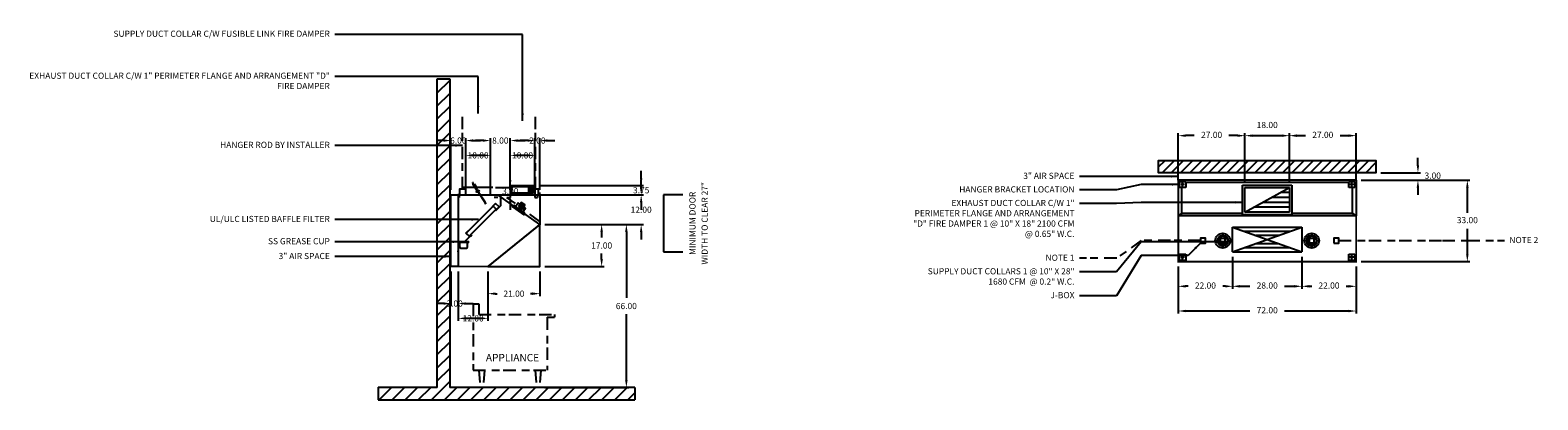
# Model space of a CAD drawing. Units: inches. Extents: x -266 to 344, y 93 to 242.
import ezdxf
from ezdxf.enums import TextEntityAlignment as Align

# ---------------------------------------------------------------- set-up
doc = ezdxf.new("R2010")
doc.units = ezdxf.units.IN
doc.header["$MEASUREMENT"] = 0
doc.linetypes.add('CENTER', pattern=[5.625, 3.75, -1.875])
doc.linetypes.add('DASHED', pattern=[12.1875, 5, -2.5, 3.125, -1.5625])
doc.layers.get('0').update_dxf_attribs({"color": 6})
for name, color, linetype in [('CENTER', 1, 'CENTER'), ('H', 7, 'DASHED'), ('HOOD', 3, 'Continuous'), ('L', 3, 'Continuous'), ('N', 6, 'Continuous')]:
    doc.layers.add(name, color=color, linetype=linetype)
doc.styles.add('S', font='simplex.shx', dxfattribs={"height": 3})
doc.styles.add('XS', font='simplex.shx', dxfattribs={"height": 2.5})
doc.dimstyles.get("Standard").update_dxf_attribs({"dimtxt": 3, "dimasz": 3, "dimexe": 1, "dimexo": 2, "dimgap": 2, "dimtad": 0, "dimtih": 1, "dimtoh": 1, "dimzin": 0, "dimdsep": 46, "dimtxsty": 'XS', "dimcen": 0.09, "dimclrd": 6, "dimclre": 6, "dimclrt": 6, "dimadec": 0, "dimazin": 0, "dimtfac": 1, "dimtdec": 4, "dimtofl": 0, "dimtmove": 0, "dimatfit": 3, "dimfxl": 0, "dimtolj": 1, "dimtzin": 0, "dimarcsym": 0})

# ---------------------------------------------------------------- blocks, each defined once
blk = doc.blocks.new('*D4')
at = {"color": 6, "lineweight": -2}
for p, q in [((295.57, 187.5), (295.57, 190.5)), ((280.57, 184.5), (296.57, 184.5)), ((280.57, 181.5), (296.57, 181.5)), ((295.57, 178.5), (295.57, 175.5))]:
    blk.add_line(p, q, dxfattribs=at)
at = {"color": 6}
for points in [[(295.57, 184.5), (296.07, 187.5), (295.07, 187.5)], [(295.57, 181.5), (295.07, 178.5), (296.07, 178.5)]]:
    blk.add_solid(points, dxfattribs=at)
at = {"layer": 'DEFPOINTS'}
for p in [(278.57, 184.5), (278.57, 181.5), (295.57, 181.5)]:
    blk.add_point(p, dxfattribs=at)
at = {"color": 6, "insert": (301.57, 183), "char_height": 2.5, "attachment_point": 5, "style": 'XS'}
blk.add_mtext('3.00', dxfattribs=at)
blk = doc.blocks.new('*D5')
at = {"color": 6, "lineweight": -2}
for p, q in [((198.57, 146.5), (198.57, 127.5)), ((270.57, 146.5), (270.57, 127.5)), ((227.57, 128.5), (201.57, 128.5)), ((267.57, 128.5), (241.57, 128.5))]:
    blk.add_line(p, q, dxfattribs=at)
at = {"color": 6}
for points in [[(198.57, 128.5), (201.57, 129), (201.57, 128)], [(270.57, 128.5), (267.57, 128), (267.57, 129)]]:
    blk.add_solid(points, dxfattribs=at)
at = {"layer": 'DEFPOINTS'}
for p in [(198.57, 148.5), (270.57, 148.5), (198.57, 128.5)]:
    blk.add_point(p, dxfattribs=at)
at = {"color": 6, "insert": (234.57, 128.5), "char_height": 2.5, "attachment_point": 5, "style": 'XS'}
blk.add_mtext('72.00', dxfattribs=at)
blk = doc.blocks.new('*D6')
at = {"color": 6, "lineweight": -2}
for p, q in [((272.57, 181.5), (316.57, 181.5)), ((315.57, 168.25), (315.57, 178.5)), ((315.57, 151.5), (315.57, 161.75)), ((272.57, 148.5), (316.57, 148.5))]:
    blk.add_line(p, q, dxfattribs=at)
at = {"color": 6}
for points in [[(315.57, 181.5), (316.07, 178.5), (315.07, 178.5)], [(315.57, 148.5), (315.07, 151.5), (316.07, 151.5)]]:
    blk.add_solid(points, dxfattribs=at)
at = {"layer": 'DEFPOINTS'}
for p in [(270.57, 181.5), (315.57, 181.5), (270.57, 148.5)]:
    blk.add_point(p, dxfattribs=at)
at = {"color": 6, "insert": (315.57, 165), "char_height": 2.5, "attachment_point": 5, "style": 'XS'}
blk.add_mtext('33.00', dxfattribs=at)
blk = doc.blocks.new('*D7')
at = {"color": 6, "lineweight": -2}
for p, q in [((243.57, 183.5), (243.57, 200.5)), ((246.57, 199.5), (250.07, 199.5)), ((264.07, 199.5), (267.57, 199.5)), ((270.57, 183.5), (270.57, 200.5))]:
    blk.add_line(p, q, dxfattribs=at)
at = {"color": 6}
for points in [[(243.57, 199.5), (246.57, 200), (246.57, 199)], [(270.57, 199.5), (267.57, 199), (267.57, 200)]]:
    blk.add_solid(points, dxfattribs=at)
at = {"layer": 'DEFPOINTS'}
for p in [(270.57, 199.5), (243.57, 181.5), (270.57, 181.5)]:
    blk.add_point(p, dxfattribs=at)
at = {"color": 6, "insert": (257.07, 199.5), "char_height": 2.5, "attachment_point": 5, "style": 'XS'}
blk.add_mtext('27.00', dxfattribs=at)
blk = doc.blocks.new('*D8')
at = {"color": 6, "lineweight": -2}
for p, q in [((225.57, 180.5), (225.57, 200.5)), ((228.57, 199.5), (240.57, 199.5)), ((243.57, 180.5), (243.57, 200.5))]:
    blk.add_line(p, q, dxfattribs=at)
at = {"color": 6}
for points in [[(225.57, 199.5), (228.57, 200), (228.57, 199)], [(243.57, 199.5), (240.57, 199), (240.57, 200)]]:
    blk.add_solid(points, dxfattribs=at)
at = {"layer": 'DEFPOINTS'}
for p in [(243.57, 199.5), (225.57, 178.5), (243.57, 178.5)]:
    blk.add_point(p, dxfattribs=at)
at = {"color": 6, "insert": (234.57, 203.5), "char_height": 2.5, "attachment_point": 5, "style": 'XS'}
blk.add_mtext('18.00', dxfattribs=at)
blk = doc.blocks.new('*D9')
at = {"color": 6, "lineweight": -2}
for p, q in [((198.57, 183.5), (198.57, 200.5)), ((205.07, 199.5), (201.57, 199.5)), ((222.57, 199.5), (219.07, 199.5)), ((225.57, 183.5), (225.57, 200.5))]:
    blk.add_line(p, q, dxfattribs=at)
at = {"color": 6}
for points in [[(198.57, 199.5), (201.57, 200), (201.57, 199)], [(225.57, 199.5), (222.57, 199), (222.57, 200)]]:
    blk.add_solid(points, dxfattribs=at)
at = {"layer": 'DEFPOINTS'}
for p in [(198.57, 199.5), (198.57, 181.5), (225.57, 181.5)]:
    blk.add_point(p, dxfattribs=at)
at = {"color": 6, "insert": (212.07, 199.5), "char_height": 2.5, "attachment_point": 5, "style": 'XS'}
blk.add_mtext('27.00', dxfattribs=at)
blk = doc.blocks.new('*D10')
at = {"color": 6, "lineweight": -2}
for p, q in [((248.57, 146.5), (248.57, 137.5)), ((270.57, 146.5), (270.57, 137.5)), ((251.57, 138.5), (252.57, 138.5)), ((266.57, 138.5), (267.57, 138.5))]:
    blk.add_line(p, q, dxfattribs=at)
at = {"color": 6}
for points in [[(248.57, 138.5), (251.57, 139), (251.57, 138)], [(270.57, 138.5), (267.57, 138), (267.57, 139)]]:
    blk.add_solid(points, dxfattribs=at)
at = {"layer": 'DEFPOINTS'}
for p in [(248.57, 148.5), (270.57, 148.5), (270.57, 138.5)]:
    blk.add_point(p, dxfattribs=at)
at = {"color": 6, "insert": (259.57, 138.5), "char_height": 2.5, "attachment_point": 5, "style": 'XS'}
blk.add_mtext('22.00', dxfattribs=at)
blk = doc.blocks.new('*D11')
at = {"color": 6, "lineweight": -2}
for p, q in [((220.57, 150.5), (220.57, 137.5)), ((248.57, 150.5), (248.57, 137.5)), ((223.57, 138.5), (227.57, 138.5)), ((241.57, 138.5), (245.57, 138.5))]:
    blk.add_line(p, q, dxfattribs=at)
at = {"color": 6}
for points in [[(220.57, 138.5), (223.57, 139), (223.57, 138)], [(248.57, 138.5), (245.57, 138), (245.57, 139)]]:
    blk.add_solid(points, dxfattribs=at)
at = {"layer": 'DEFPOINTS'}
for p in [(220.57, 152.5), (248.57, 152.5), (248.57, 138.5)]:
    blk.add_point(p, dxfattribs=at)
at = {"color": 6, "insert": (234.57, 138.5), "char_height": 2.5, "attachment_point": 5, "style": 'XS'}
blk.add_mtext('28.00', dxfattribs=at)
blk = doc.blocks.new('*D12')
at = {"color": 6, "lineweight": -2}
for p, q in [((198.57, 146.5), (198.57, 137.5)), ((220.57, 146.5), (220.57, 137.5)), ((202.57, 138.5), (201.57, 138.5)), ((217.57, 138.5), (216.57, 138.5))]:
    blk.add_line(p, q, dxfattribs=at)
at = {"color": 6}
for points in [[(198.57, 138.5), (201.57, 139), (201.57, 138)], [(220.57, 138.5), (217.57, 138), (217.57, 139)]]:
    blk.add_solid(points, dxfattribs=at)
at = {"layer": 'DEFPOINTS'}
for p in [(198.57, 148.5), (220.57, 148.5), (198.57, 138.5)]:
    blk.add_point(p, dxfattribs=at)
at = {"color": 6, "insert": (209.57, 138.5), "char_height": 2.5, "attachment_point": 5, "style": 'XS'}
blk.add_mtext('22.00', dxfattribs=at)
blk = doc.blocks.new('*D37')
at = {"color": 6, "lineweight": -2}
for p, q in [((-18.81, 178.52), (-18.81, 181.52)), ((-57.81, 175.52), (-17.81, 175.52)), ((-57.81, 163.52), (-17.81, 163.52)), ((-18.81, 160.52), (-18.81, 157.52))]:
    blk.add_line(p, q, dxfattribs=at)
at = {"color": 6, "lineweight": -3}
for points in [[(-19.31, 178.52), (-18.31, 178.52), (-18.81, 175.52)], [(-19.31, 160.52), (-18.31, 160.52), (-18.81, 163.52)]]:
    blk.add_solid(points, dxfattribs=at)
at = {"layer": 'DEFPOINTS', "color": 0, "lineweight": -3}
for p in [(-59.81, 175.52), (-59.81, 163.52), (-18.81, 163.52)]:
    blk.add_point(p, dxfattribs=at)
at = {"color": 6, "insert": (-18.81, 169.52), "char_height": 2.5, "attachment_point": 5, "style": 'XS'}
blk.add_mtext('\\A1;12.00', dxfattribs=at)
blk = doc.blocks.new('*D38')
at = {"color": 6, "lineweight": -2}
for p, q in [((-57.81, 163.52), (-23.81, 163.52)), ((-24.81, 160.52), (-24.81, 133.77)), ((-24.81, 100.52), (-24.81, 127.27)), ((-57.81, 97.52), (-23.81, 97.52))]:
    blk.add_line(p, q, dxfattribs=at)
at = {"color": 6, "lineweight": -3}
for points in [[(-25.31, 160.52), (-24.31, 160.52), (-24.81, 163.52)], [(-25.31, 100.52), (-24.31, 100.52), (-24.81, 97.52)]]:
    blk.add_solid(points, dxfattribs=at)
at = {"layer": 'DEFPOINTS', "color": 0, "lineweight": -3}
for p in [(-59.81, 163.52), (-59.81, 97.52), (-24.81, 97.52)]:
    blk.add_point(p, dxfattribs=at)
at = {"color": 6, "insert": (-24.81, 130.52), "char_height": 2.5, "attachment_point": 5, "style": 'XS'}
blk.add_mtext('\\A1;66.00', dxfattribs=at)
blk = doc.blocks.new('*D39')
at = {"color": 6, "lineweight": -2}
for p, q in [((-57.81, 163.52), (-33.81, 163.52)), ((-34.81, 160.52), (-34.81, 158.27)), ((-57.81, 146.52), (-33.81, 146.52)), ((-34.81, 149.52), (-34.81, 151.77))]:
    blk.add_line(p, q, dxfattribs=at)
at = {"color": 6, "lineweight": -3}
for points in [[(-35.31, 160.52), (-34.31, 160.52), (-34.81, 163.52)], [(-35.31, 149.52), (-34.31, 149.52), (-34.81, 146.52)]]:
    blk.add_solid(points, dxfattribs=at)
at = {"layer": 'DEFPOINTS', "color": 0, "lineweight": -3}
for p in [(-59.81, 163.52), (-59.81, 146.52), (-34.81, 146.52)]:
    blk.add_point(p, dxfattribs=at)
at = {"color": 6, "insert": (-34.81, 155.02), "char_height": 2.5, "attachment_point": 5, "style": 'XS'}
blk.add_mtext('\\A1;17.00', dxfattribs=at)
blk = doc.blocks.new('*D40')
at = {"color": 6, "lineweight": -2}
for p, q in [((-18.81, 182.27), (-18.81, 185.27)), ((-59.81, 179.27), (-17.81, 179.27)), ((-59.81, 175.52), (-17.81, 175.52)), ((-18.81, 172.52), (-18.81, 169.52))]:
    blk.add_line(p, q, dxfattribs=at)
at = {"color": 6, "lineweight": -3}
for points in [[(-19.31, 182.27), (-18.31, 182.27), (-18.81, 179.27)], [(-19.31, 172.52), (-18.31, 172.52), (-18.81, 175.52)]]:
    blk.add_solid(points, dxfattribs=at)
at = {"layer": 'DEFPOINTS', "color": 0, "lineweight": -3}
for p in [(-61.81, 179.27), (-18.81, 179.27), (-61.81, 175.52)]:
    blk.add_point(p, dxfattribs=at)
at = {"color": 6, "insert": (-18.81, 177.4), "char_height": 2.5, "attachment_point": 5, "style": 'XS'}
blk.add_mtext('\\A1;3.75', dxfattribs=at)
blk = doc.blocks.new('SECTION_BACKWALL')
at = {"layer": 'L'}
h = blk.add_hatch(dxfattribs=at)
h.set_pattern_fill('', color=256, scale=30, style=0)
h.set_pattern_definition([(45, (0, 0), (-2.65165, 2.65165), [])])
h.paths.add_polyline_path([(156, 171.75), (151, 171.75), (151, 147.75), (151, 46.75), (127, 46.75), (127, 41.75), (231, 41.75), (231, 46.75), (156, 46.75)])
for p, q in [((151, 46.75), (151, 171.75)), ((151, 171.75), (156, 171.75)), ((156, 171.75), (156, 46.75)), ((151, 46.75), (127, 46.75)), ((127, 46.75), (127, 41.75)), ((231, 46.75), (156, 46.75)), ((231, 46.75), (231, 41.75)), ((127, 41.75), (231, 41.75))]:
    blk.add_line(p, q, dxfattribs=at)
blk = doc.blocks.new('*D41')
at = {"color": 6, "lineweight": -2}
for p, q in [((-80.81, 144.52), (-80.81, 134.52)), ((-59.81, 144.52), (-59.81, 134.52)), ((-77.81, 135.52), (-77.07, 135.52)), ((-62.81, 135.52), (-63.55, 135.52))]:
    blk.add_line(p, q, dxfattribs=at)
at = {"color": 6, "lineweight": -3}
for points in [[(-77.81, 136.02), (-77.81, 135.02), (-80.81, 135.52)], [(-62.81, 136.02), (-62.81, 135.02), (-59.81, 135.52)]]:
    blk.add_solid(points, dxfattribs=at)
at = {"layer": 'DEFPOINTS', "color": 0, "lineweight": -3}
for p in [(-80.81, 146.52), (-59.81, 146.52), (-80.81, 135.52)]:
    blk.add_point(p, dxfattribs=at)
at = {"color": 6, "insert": (-70.31, 135.52), "char_height": 2.5, "attachment_point": 5, "style": 'XS'}
blk.add_mtext('\\A1;21.00', dxfattribs=at)
blk = doc.blocks.new('*D42')
at = {"color": 6, "lineweight": -2}
for p, q in [((-92.81, 144.52), (-92.81, 124.52)), ((-80.81, 144.52), (-80.81, 124.52)), ((-83.81, 125.52), (-89.81, 125.52))]:
    blk.add_line(p, q, dxfattribs=at)
at = {"color": 6, "lineweight": -3}
for points in [[(-89.81, 126.02), (-89.81, 125.02), (-92.81, 125.52)], [(-83.81, 126.02), (-83.81, 125.02), (-80.81, 125.52)]]:
    blk.add_solid(points, dxfattribs=at)
at = {"layer": 'DEFPOINTS', "color": 0, "lineweight": -3}
for p in [(-92.81, 146.52), (-80.81, 146.52), (-92.81, 125.52)]:
    blk.add_point(p, dxfattribs=at)
at = {"color": 6, "insert": (-86.81, 125.52), "char_height": 2.5, "attachment_point": 5, "style": 'XS'}
blk.add_mtext('\\A1;12.00', dxfattribs=at)
blk = doc.blocks.new('*D43')
at = {"color": 6, "lineweight": -2}
for p, q in [((-95.81, 144.52), (-95.81, 130.52)), ((-92.81, 144.52), (-92.81, 130.52)), ((-98.81, 131.52), (-101.81, 131.52)), ((-89.81, 131.52), (-86.81, 131.52))]:
    blk.add_line(p, q, dxfattribs=at)
at = {"color": 6, "lineweight": -3}
for points in [[(-98.81, 132.02), (-98.81, 131.02), (-95.81, 131.52)], [(-89.81, 132.02), (-89.81, 131.02), (-92.81, 131.52)]]:
    blk.add_solid(points, dxfattribs=at)
at = {"layer": 'DEFPOINTS', "color": 0, "lineweight": -3}
for p in [(-95.81, 146.52), (-92.81, 146.52), (-95.81, 131.52)]:
    blk.add_point(p, dxfattribs=at)
at = {"color": 6, "insert": (-94.31, 131.52), "char_height": 2.5, "attachment_point": 5, "style": 'XS'}
blk.add_mtext('\\A1;3.00', dxfattribs=at)
blk = doc.blocks.new('S_HANGER_BRACKET1')
at = {"layer": 'H'}
blk.add_line((2.12, 2.39), (2.12, 33.06), dxfattribs=at)
at = {"layer": 'L'}
blk.add_lwpolyline([(0.87, 0.14), (3.37, 0.14), (3.37, 2.39), (0.87, 2.39)], close=True, dxfattribs=at)
blk = doc.blocks.new('A$C3D6C0FB4')
at = {"linetype": 'Continuous'}
blk.add_blockref('S_HANGER_BRACKET1', (-0.87, -0.14), dxfattribs=at)
blk = doc.blocks.new('S_HANGER_BRACKET')
at = {"layer": 'H'}
blk.add_line((2.12, 2.39), (2.12, 33.06), dxfattribs=at)
at = {"layer": 'L'}
blk.add_lwpolyline([(0.87, 0.14), (3.37, 0.14), (3.37, 2.39), (0.87, 2.39)], close=True, dxfattribs=at)
blk = doc.blocks.new('A$C3D6C0FB3')
at = {"linetype": 'Continuous'}
blk.add_blockref('S_HANGER_BRACKET', (-0.87, -0.14), dxfattribs=at)
blk = doc.blocks.new('*D44')
at = {"color": 6, "lineweight": -2}
for p, q in [((-89.81, 177.52), (-89.81, 192.52)), ((-82.81, 191.52), (-86.81, 191.52)), ((-79.81, 177.52), (-79.81, 192.52))]:
    blk.add_line(p, q, dxfattribs=at)
at = {"color": 6, "lineweight": -3}
for points in [[(-86.81, 192.02), (-86.81, 191.02), (-89.81, 191.52)], [(-82.81, 192.02), (-82.81, 191.02), (-79.81, 191.52)]]:
    blk.add_solid(points, dxfattribs=at)
at = {"layer": 'DEFPOINTS', "color": 0, "lineweight": -3}
for p in [(-89.81, 191.52), (-89.81, 175.52), (-79.81, 175.52)]:
    blk.add_point(p, dxfattribs=at)
at = {"color": 6, "insert": (-84.81, 191.52), "char_height": 2.5, "attachment_point": 5, "style": 'XS'}
blk.add_mtext('\\A1;10.00', dxfattribs=at)
blk = doc.blocks.new('*D45')
at = {"color": 6, "lineweight": -2}
for p, q in [((-98.81, 197.52), (-101.81, 197.52)), ((-95.81, 177.52), (-95.81, 198.52)), ((-89.81, 177.52), (-89.81, 198.52)), ((-86.81, 197.52), (-83.81, 197.52))]:
    blk.add_line(p, q, dxfattribs=at)
at = {"color": 6, "lineweight": -3}
for points in [[(-98.81, 198.02), (-98.81, 197.02), (-95.81, 197.52)], [(-86.81, 198.02), (-86.81, 197.02), (-89.81, 197.52)]]:
    blk.add_solid(points, dxfattribs=at)
at = {"layer": 'DEFPOINTS', "color": 0, "lineweight": -3}
for p in [(-95.81, 197.52), (-95.81, 175.52), (-89.81, 175.52)]:
    blk.add_point(p, dxfattribs=at)
at = {"color": 6, "insert": (-92.81, 197.52), "char_height": 2.5, "attachment_point": 5, "style": 'XS'}
blk.add_mtext('\\A1;6.00', dxfattribs=at)
blk = doc.blocks.new('fire_damper')
at = {"layer": 'L', "color": 3}
for p, q in [((-2.03, 3.49), (-2.13, 3.47)), ((-2, 2.66), (-2.13, 3.47)), ((-1.9, 2.71), (-2.03, 3.49)), ((-0.48, 0.4), (-1.99, 2.65)), ((-1.9, 2.71), (-1.49, 2.99)), ((-0.37, 0.43), (-1.9, 2.69)), ((-1.49, 2.99), (-0.37, 1.33)), ((-0.37, 1.33), (-0.79, 1.05)), ((-0.63, -0.4), (-0.48, 0.4)), ((-0.52, -0.34), (-0.37, 0.43)), ((0.22, -0.6), (-0.6, -0.44)), ((0.26, -0.51), (-0.5, -0.36)), ((0.22, -0.6), (2.78, -4.39)), ((0.26, -0.51), (2.88, -4.38)), ((0.99, -1.58), (0.34, -0.62)), ((2.78, -4.41), (2.91, -5.19)), ((2.88, -4.4), (3.01, -5.18)), ((3.01, -5.18), (2.91, -5.19))]:
    blk.add_line(p, q, dxfattribs=at)
blk.add_circle((0, 0), 0.4, dxfattribs=at)
for centre, radius, start, end in [((-1.96, 2.67), 0.04, 189.02224, 214.02224), ((-1.86, 2.72), 0.04, 189.02224, 214.02224), ((-0.52, 0.39), 0.04, 349.02224, 34.02224), ((-0.41, 0.42), 0.04, 349.02224, 34.02224), ((-0.59, -0.4), 0.04, 169.02224, 259.02224), ((-0.5, -0.34), 0.02, 169.02224, 259.02224), ((0.19, -0.64), 0.04, 34.02224, 79.02224), ((0.24, -0.54), 0.04, 34.02224, 79.02224), ((2.74, -4.42), 0.04, 9.02224, 34.02224), ((2.84, -4.4), 0.04, 9.02224, 34.02224), ((2.84, -4.4), 0.04, 9.02224, 34.02224), ((2.84, -4.4), 0.04, 9.02224, 34.02224)]:
    blk.add_arc(centre, radius, start, end, dxfattribs=at)
blk = doc.blocks.new('16VEEXTRACTOR')
at = {"layer": 'HOOD'}
for p, q in [((267.81, 178.66), (267.71, 178.66)), ((267.71, 178.66), (267.81, 178.66)), ((267.81, 178.66), (267.71, 178.66)), ((267.71, 178.66), (267.71, 159.71)), ((267.81, 177.66), (267.81, 178.66)), ((267.81, 178.66), (267.81, 177.66)), ((268.01, 177.66), (267.81, 177.66)), ((268.01, 177.66), (267.81, 177.66)), ((267.91, 178.66), (284.71, 178.66)), ((267.91, 178.66), (267.91, 177.76)), ((268.01, 178.56), (268.01, 177.66)), ((268.01, 178.56), (268.01, 177.66)), ((284.71, 178.66), (284.71, 174.18)), ((282.79, 175.23), (281.38, 173.82)), ((282.79, 175.23), (281.38, 173.82)), ((282.79, 175.23), (281.38, 173.82)), ((282.72, 172.48), (283.08, 172.83)), ((282.72, 172.48), (283.08, 172.83)), ((283.08, 172.83), (282.72, 172.48)), ((283.08, 172.83), (282.72, 172.48)), ((282.86, 172.34), (282.72, 172.48)), ((282.86, 172.34), (282.72, 172.48)), ((282.72, 172.48), (282.86, 172.34)), ((282.72, 172.48), (282.86, 172.34)), ((284.21, 173.82), (282.79, 175.23)), ((284.21, 173.82), (282.79, 175.23)), ((284.21, 173.82), (282.79, 175.23)), ((284.71, 174.18), (282.86, 172.34)), ((282.86, 172.48), (284.21, 173.82)), ((282.86, 172.48), (284.21, 173.82)), ((284.21, 173.82), (282.86, 172.48)), ((284.28, 173.75), (282.86, 172.34)), ((284.28, 173.75), (282.86, 172.34)), ((282.86, 172.34), (284.28, 173.75)), ((282.86, 172.34), (284.28, 173.75)), ((268.58, 159.71), (267.71, 159.71)), ((268.53, 159.66), (267.71, 159.66)), ((267.71, 159.66), (267.71, 155.69)), ((271.96, 159.66), (267.71, 159.66)), ((267.71, 159.54), (267.71, 159.6)), ((267.71, 159.54), (271.96, 159.54)), ((271.96, 159.54), (267.71, 159.54)), ((268.21, 159.54), (268.21, 157.79)), ((268.58, 159.66), (268.58, 159.71)), ((268.58, 159.66), (270.21, 159.66)), ((272.27, 161.72), (270.21, 159.66)), ((270.77, 163.21), (271.66, 164.1)), ((270.77, 163.21), (271.66, 164.1)), ((272.19, 161.8), (270.77, 163.21)), ((272.19, 161.8), (270.77, 163.21)), ((272.04, 161.98), (270.89, 163.13)), ((270.9, 163.08), (272.06, 161.93)), ((271.46, 157.79), (271.46, 159.54)), ((271.96, 159.66), (271.96, 159.54)), ((272.18, 161.79), (273.04, 162.18)), ((273.09, 162.32), (272.64, 162.11)), ((273.18, 162.14), (273.09, 162.32)), ((267.66, 155.69), (267.71, 156.04)), ((267.68, 155.66), (267.68, 155.66)), ((268.96, 157.04), (270.71, 157.04))]:
    blk.add_line(p, q, dxfattribs=at)
blk.add_lwpolyline([(270.86, 163.13), (281.82, 174.09), (283.06, 172.85), (272.1, 161.89)], close=True, dxfattribs=at)
at = {"layer": 'HOOD', "const_width": 0.0312}
blk.add_lwpolyline([(268.55, 159.67, 1), (268.58, 159.67, 1)], format="xyb", close=True, dxfattribs=at)
at = {"layer": 'HOOD', "const_width": 0.08}
for points in [[(271.66, 164.1), (270.77, 163.21), (272.19, 161.8), (273.04, 162.18)], [(272.64, 162.11), (273.09, 162.32), (273.18, 162.14), (272.27, 161.72), (272.27, 161.72)]]:
    blk.add_lwpolyline(points, dxfattribs=at)
at = {"layer": 'HOOD'}
for centre, radius, start, end in [((267.68, 155.69), 0.025, 180, 270), ((267.68, 155.69), 0.025, 270, 0), ((268.96, 157.79), 0.75, 180, 270), ((270.71, 157.79), 0.75, 270, 0)]:
    blk.add_arc(centre, radius, start, end, dxfattribs=at)
blk = doc.blocks.new('*D46')
at = {"color": 6, "lineweight": -2}
for p, q in [((-71.81, 181.52), (-71.81, 184.52)), ((-77.81, 178.52), (-70.81, 178.52)), ((-77.81, 175.52), (-70.81, 175.52)), ((-71.81, 172.52), (-71.81, 169.52))]:
    blk.add_line(p, q, dxfattribs=at)
at = {"color": 6, "lineweight": -3}
for points in [[(-72.31, 181.52), (-71.31, 181.52), (-71.81, 178.52)], [(-72.31, 172.52), (-71.31, 172.52), (-71.81, 175.52)]]:
    blk.add_solid(points, dxfattribs=at)
at = {"layer": 'DEFPOINTS', "color": 0, "lineweight": -3}
for p in [(-79.81, 178.52), (-71.81, 178.52), (-79.81, 175.52)]:
    blk.add_point(p, dxfattribs=at)
at = {"color": 6, "insert": (-71.81, 177.02), "char_height": 2.5, "attachment_point": 5, "style": 'XS'}
blk.add_mtext('\\A1;3.00', dxfattribs=at)
blk = doc.blocks.new('mp_boxshelf')
at = {"layer": 'L', "linetype": 'Continuous'}
for p, q in [((0, -12), (-17, 0)), ((-17, 0), (-12, 0)), ((-12, 3.75), (-2, 3.75)), ((-12, 3.75), (-12, -1)), ((-12, 0), (0, 0)), ((-11.48, 3.34), (-2.53, 3.34)), ((-11.48, 0.65), (-11.48, 3.34)), ((-2.53, 0.65), (-11.48, 0.65)), ((-4.57, 3.34), (-4.57, 0.65)), ((-4.17, 3.34), (-4.17, 0.65)), ((-3.76, 3.34), (-3.76, 0.65)), ((-3.35, 3.34), (-3.35, 0.65)), ((-2.94, 3.34), (-2.94, 0.65)), ((-2.53, 3.34), (-2.53, 0.65))]:
    blk.add_line(p, q, dxfattribs=at)
at = {"layer": 'L'}
for p, q in [((-3, 0), (-1, 0)), ((-2, 3.75), (-2, -1)), ((-2, 1), (-2, 0)), ((-1, 0), (-1, -1)), ((0, 0), (0, 1))]:
    blk.add_line(p, q, dxfattribs=at)
at = {"layer": 'L', "color": 7, "linetype": 'DASHED'}
blk.add_line((0, 0), (0, -10.74), dxfattribs=at)
at = {"layer": 'L', "linetype": 'DASHED'}
for p, q in [((0, -10.74), (-13.33, -1)), ((-13.33, -1), (-12, -1)), ((-2, -1), (-1, -1))]:
    blk.add_line(p, q, dxfattribs=at)
blk = doc.blocks.new('led_light')
at = {"layer": 'L'}
for p, q in [((-2.57, 0.33), (-2.48, 0.43)), ((-2.38, 0.33), (-2.57, 0.33)), ((-2.57, 0.33), (-2.57, 0)), ((-2.48, 0.43), (-2.38, 0.33)), ((-2.38, 0.33), (-2.38, 0)), ((-2.12, 0.1), (-2.12, 0)), ((-2.02, 0.2), (-0.08, 0.2)), ((-1.86, 0.3), (-1.86, 1.9)), ((-1.76, 2), (-0.92, 2)), ((-0.92, 1), (-0.92, 2.85)), ((-0.92, 2.75), (0.95, 2.75)), ((-0.92, 1), (0.95, 1)), ((-0.82, 2.95), (0.85, 2.95)), ((-0.56, 2.07), (-0.56, 1)), ((0.01, 0.43), (-0.08, 0.33)), ((-0.08, 0.33), (-0.08, 0)), ((-0.08, 0.33), (0.11, 0.33)), ((0.11, 0.33), (0.01, 0.43)), ((0.11, 0.33), (0.11, 0)), ((0.11, 0.2), (2.05, 0.2)), ((0.59, 2.07), (0.59, 1)), ((0.95, 1), (0.95, 2.85)), ((0.95, 2), (1.79, 2)), ((1.89, 1.9), (1.89, 0.3)), ((2.15, 0.1), (2.15, 0)), ((2.5, 0.43), (2.41, 0.33)), ((2.41, 0.33), (2.41, 0)), ((2.41, 0.33), (2.6, 0.33)), ((2.6, 0.33), (2.5, 0.43)), ((2.6, 0.33), (2.6, 0)), ((-2.99, 0), (3.01, 0)), ((-2.99, -0.4), (-2.99, 0)), ((-2.99, -0.4), (3.01, -0.4)), ((-2.99, -0.4), (-2.84, -0.55)), ((-2.84, -0.55), (2.86, -0.55)), ((3.01, -0.4), (2.86, -0.55)), ((3.01, -0.4), (3.01, 0))]:
    blk.add_line(p, q, dxfattribs=at)
blk.add_circle((0.01, 2.07), 0.407, dxfattribs=at)
for centre, radius, start, end in [((-2.02, 0.1), 0.1, 90, 180), ((-1.96, 0.3), 0.1, 270, 0), ((-1.76, 1.9), 0.1, 90, 180), ((-0.82, 2.85), 0.1, 90, 180), ((0.01, 2.07), 0.572, 0, 180), ((0.85, 2.85), 0.1, 0, 90), ((1.79, 1.9), 0.1, 0, 90), ((1.99, 0.3), 0.1, 180, 270), ((2.05, 0.1), 0.1, 0, 90)]:
    blk.add_arc(centre, radius, start, end, dxfattribs=at)
blk = doc.blocks.new('*D47')
at = {"color": 6, "lineweight": -2}
for p, q in [((-64.81, 197.52), (-67.81, 197.52)), ((-61.81, 177.52), (-61.81, 198.52)), ((-59.81, 177.52), (-59.81, 198.52)), ((-56.81, 197.52), (-53.81, 197.52))]:
    blk.add_line(p, q, dxfattribs=at)
at = {"color": 6, "lineweight": -3}
for points in [[(-64.81, 198.02), (-64.81, 197.02), (-61.81, 197.52)], [(-56.81, 198.02), (-56.81, 197.02), (-59.81, 197.52)]]:
    blk.add_solid(points, dxfattribs=at)
at = {"layer": 'DEFPOINTS', "color": 0, "lineweight": -3}
for p in [(-61.81, 197.52), (-61.81, 175.52), (-59.81, 175.52)]:
    blk.add_point(p, dxfattribs=at)
at = {"color": 6, "insert": (-60.81, 197.52), "char_height": 2.5, "attachment_point": 5, "style": 'XS'}
blk.add_mtext('\\A1;2.00', dxfattribs=at)
blk = doc.blocks.new('*D48')
at = {"color": 6, "lineweight": -2}
for p, q in [((-71.81, 177.52), (-71.81, 192.52)), ((-64.81, 191.52), (-68.81, 191.52)), ((-61.81, 177.52), (-61.81, 192.52))]:
    blk.add_line(p, q, dxfattribs=at)
at = {"color": 6, "lineweight": -3}
for points in [[(-68.81, 192.02), (-68.81, 191.02), (-71.81, 191.52)], [(-64.81, 192.02), (-64.81, 191.02), (-61.81, 191.52)]]:
    blk.add_solid(points, dxfattribs=at)
at = {"layer": 'DEFPOINTS', "color": 0, "lineweight": -3}
for p in [(-71.81, 191.52), (-71.81, 175.52), (-61.81, 175.52)]:
    blk.add_point(p, dxfattribs=at)
at = {"color": 6, "insert": (-66.81, 191.52), "char_height": 2.5, "attachment_point": 5, "style": 'XS'}
blk.add_mtext('\\A1;10.00', dxfattribs=at)
blk = doc.blocks.new('*D49')
at = {"color": 6, "lineweight": -2}
for p, q in [((-82.81, 197.52), (-85.81, 197.52)), ((-79.81, 177.52), (-79.81, 198.52)), ((-71.81, 177.52), (-71.81, 198.52)), ((-68.81, 197.52), (-65.81, 197.52))]:
    blk.add_line(p, q, dxfattribs=at)
at = {"color": 6, "lineweight": -3}
for points in [[(-82.81, 198.02), (-82.81, 197.02), (-79.81, 197.52)], [(-68.81, 198.02), (-68.81, 197.02), (-71.81, 197.52)]]:
    blk.add_solid(points, dxfattribs=at)
at = {"layer": 'DEFPOINTS', "color": 0, "lineweight": -3}
for p in [(-79.81, 197.52), (-79.81, 175.52), (-71.81, 175.52)]:
    blk.add_point(p, dxfattribs=at)
at = {"color": 6, "insert": (-75.81, 197.52), "char_height": 2.5, "attachment_point": 5, "style": 'XS'}
blk.add_mtext('\\A1;8.00', dxfattribs=at)
blk = doc.blocks.new('MINIMUM_DOOR_WIDTH')
at = {"layer": 'N'}
for p, q in [((283.82, 147.79), (283.82, 124.79)), ((283.82, 147.79), (283.82, 124.79)), ((291.67, 147.79), (283.82, 147.79)), ((283.82, 124.79), (291.67, 124.79))]:
    blk.add_line(p, q, dxfattribs=at)
at = {"layer": 'N', "style": 'XS'}
for s, p in [('WIDTH TO CLEAR 27"', (300.84, 136.28)), ('MINIMUM DOOR', (295.9, 136.28))]:
    blk.add_text(s, height=2.5004, rotation=90, dxfattribs=at).set_placement(p, align=Align.MIDDLE)

msp = doc.modelspace()

# ---------------------------------------------------------------- hatches: boundary and pattern name
h = msp.add_hatch()
h.set_pattern_fill('', color=3, angle=2578.310078, style=0, pattern_type=0)
h.set_pattern_definition([(45, (0, 0), (2.5, -1.25), [])])
h.paths.add_polyline_path([(273.57, 184.5), (195.57, 184.5), (190.57, 184.5), (190.57, 189.5), (195.57, 189.5), (278.57, 189.5), (278.57, 184.5), (273.57, 184.5)], flags=0)

# ---------------------------------------------------------------- linework, layer by layer
at = {"color": 3}
for p, q in [((224.57, 167.5), (224.57, 179.5)), ((224.57, 179.5), (244.57, 179.5)), ((225.57, 168.5), (225.57, 178.5)), ((225.57, 168.5), (243.57, 178.5)), ((225.57, 178.5), (243.57, 178.5)), ((243.57, 178.5), (243.57, 168.5)), ((244.57, 179.5), (244.57, 167.5)), ((243.57, 172.5), (232.77, 172.5)), ((243.57, 174.5), (236.37, 174.5)), ((243.57, 176.5), (239.97, 176.5)), ((244.57, 167.5), (224.57, 167.5)), ((243.57, 168.5), (225.57, 168.5)), ((243.57, 170.5), (229.17, 170.5)), ((220.57, 152.5), (220.57, 162.5)), ((220.57, 152.5), (248.57, 162.5)), ((220.57, 162.5), (248.57, 162.5)), ((220.57, 162.5), (248.57, 152.5)), ((225.237, 160.833), (243.903, 160.833)), ((229.903, 159.167), (239.237, 159.167)), ((248.57, 162.5), (248.57, 152.5)), ((225.237, 154.167), (243.903, 154.167)), ((229.903, 155.833), (239.237, 155.833)), ((220.57, 152.5), (248.57, 152.5))]:
    msp.add_line(p, q, dxfattribs=at)
at = {"color": 2}
for p, q in [((-95.81, 146.521), (-95.81, 175.521)), ((-95.81, 175.521), (-92.81, 175.521)), ((-92.81, 175.521), (-92.81, 146.521)), ((-92.81, 146.521), (-95.81, 146.521))]:
    msp.add_line(p, q, dxfattribs=at)
at = {"color": 3}
for points in [[(273.57, 184.5), (195.57, 184.5), (190.57, 184.5), (190.57, 189.5), (195.57, 189.5), (278.57, 189.5), (278.57, 184.5), (273.57, 184.5)], [(-78.81, 178.521), (-90.81, 178.521)], [(-89.81, 175.521), (-89.81, 178.521)], [(-79.81, 175.521), (-79.81, 178.521)], [(270.57, 181.5), (198.57, 181.5)], [(198.57, 181.5), (198.57, 167), (200.07, 168), (200.07, 178.5)], [(267.57, 180.5), (201.57, 180.5)], [(270.57, 181.5), (270.57, 167), (269.07, 168), (269.07, 178.5)], [(270.57, 167), (198.57, 167)], [(224.57, 168), (200.07, 168)], [(269.07, 168), (244.57, 168)], [(207.57, 156), (209.57, 156), (209.57, 158), (207.57, 158), (207.57, 156)], [(261.57, 156), (263.57, 156), (263.57, 158), (261.57, 158), (261.57, 156)]]:
    msp.add_lwpolyline(points, dxfattribs=at)
at = {"color": 2}
for points in [[(198.57, 181.5), (198.57, 184.5)], [(270.57, 181.5), (270.57, 184.5)]]:
    msp.add_lwpolyline(points, dxfattribs=at)
at = {"color": 2, "const_width": 0.8}
for points in [[(270.57, 181.5), (270.57, 148.5), (198.57, 148.5), (198.57, 181.5), (270.57, 181.5)], [(-80.81, 146.521), (-92.81, 146.521), (-92.81, 175.521), (-59.81, 175.521), (-59.81, 163.521), (-80.81, 146.521)]]:
    msp.add_lwpolyline(points, dxfattribs=at)
at = {"color": 7, "linetype": 'DASHED'}
msp.add_lwpolyline([(-76.81, 174.521), (-78.31, 174.521)], dxfattribs=at)
at = {"color": 6}
msp.add_lwpolyline([(-80.81, 146.521), (-59.81, 146.521), (-59.81, 163.521)], dxfattribs=at)
at = {"color": 4, "linetype": 'DASHED'}
for points in [[(207.57, 157), (183.57, 157), (173.57, 149.833), (158.57, 149.833)], [(263.57, 157), (305.57, 157), (315.57, 157), (330.57, 157)]]:
    msp.add_lwpolyline(points, dxfattribs=at)
at = {"layer": 'CENTER'}
for p, q in [((201.07, 179.75), (199.57, 179.75)), ((200.32, 179), (200.32, 180.5)), ((269.57, 179.75), (268.07, 179.75)), ((268.82, 179), (268.82, 180.5)), ((201.07, 150.25), (199.57, 150.25)), ((200.32, 149.5), (200.32, 151)), ((269.57, 150.25), (268.07, 150.25)), ((268.82, 149.5), (268.82, 151))]:
    msp.add_line(p, q, dxfattribs=at)
at = {"layer": 'H'}
for p, q in [((-86.81, 131.351), (-86.787, 104.521)), ((-86.787, 131.374), (-84.523, 131.374)), ((-84.5, 131.351), (-84.5, 127.092)), ((-84.5, 127.092), (-53.856, 127.092)), ((-56.81, 125.938), (-56.81, 104.521)), ((-56.81, 125.938), (-53.856, 125.938)), ((-53.856, 127.092), (-53.856, 125.938)), ((-86.787, 104.521), (-56.81, 104.521)), ((-84.574, 104.521), (-83.996, 97.521)), ((-82.264, 104.521), (-82.841, 97.521)), ((-61.767, 104.521), (-61.19, 97.521)), ((-59.458, 104.521), (-60.035, 97.521))]:
    msp.add_line(p, q, dxfattribs=at)
for centre, start, end in [((-86.787, 131.351), 90, 180), ((-84.523, 131.351), 0, 90), ((-56.833, 127.069), 0, 90), ((-56.833, 104.544), 270, 0)]:
    msp.add_arc(centre, 0.0231, start, end, dxfattribs=at)
at = {"layer": 'L'}
for p, q in [((199.07, 181), (201.57, 181)), ((199.07, 178.5), (199.07, 181)), ((201.57, 178.5), (199.07, 178.5)), ((201.57, 181), (201.57, 178.5)), ((267.57, 181), (270.07, 181)), ((267.57, 178.5), (267.57, 181)), ((270.07, 178.5), (267.57, 178.5)), ((270.07, 181), (270.07, 178.5)), ((215.733, 157.938), (214.947, 157.938)), ((215.733, 156.063), (214.947, 156.063)), ((215.533, 156.529), (215.533, 157.472)), ((215.633, 156.163), (215.633, 157.838)), ((215.733, 157.938), (217.408, 157.938)), ((215.733, 156.063), (217.408, 156.063)), ((217.408, 157.938), (218.194, 157.938)), ((217.408, 156.063), (218.194, 156.063)), ((217.508, 156.163), (217.508, 157.838)), ((217.608, 156.529), (217.608, 157.472)), ((251.733, 157.938), (250.947, 157.938)), ((251.733, 156.063), (250.947, 156.063)), ((251.533, 156.529), (251.533, 157.472)), ((251.633, 156.163), (251.633, 157.838)), ((251.733, 157.938), (253.408, 157.938)), ((251.733, 156.063), (253.408, 156.063)), ((253.408, 157.938), (254.194, 157.938)), ((253.408, 156.063), (254.194, 156.063)), ((253.508, 156.163), (253.508, 157.838)), ((253.608, 156.529), (253.608, 157.472)), ((199.07, 151.5), (201.57, 151.5)), ((199.07, 149), (199.07, 151.5)), ((201.57, 149), (199.07, 149)), ((201.57, 151.5), (201.57, 149)), ((267.57, 151.5), (270.07, 151.5)), ((267.57, 149), (267.57, 151.5)), ((270.07, 149), (267.57, 149)), ((270.07, 151.5), (270.07, 149))]:
    msp.add_line(p, q, dxfattribs=at)
for centre, radius in [((200.32, 179.75), 0.266), ((268.82, 179.75), 0.266), ((216.571, 157.001), 3), ((216.571, 157.001), 2.136), ((216.571, 157.001), 1.875), ((216.571, 159.491), 0.0938), ((252.571, 157.001), 3), ((252.571, 157.001), 2.136), ((252.571, 157.001), 1.875), ((252.571, 159.491), 0.0938), ((214.081, 157.001), 0.0938), ((216.571, 154.511), 0.0938), ((219.061, 157.001), 0.0938), ((250.081, 157.001), 0.0938), ((252.571, 154.511), 0.0938), ((255.061, 157.001), 0.0938), ((200.32, 150.25), 0.266), ((268.82, 150.25), 0.266)]:
    msp.add_circle(centre, radius, dxfattribs=at)
for centre, start, end in [((215.633, 157.472), 90, 180), ((215.633, 156.529), 180, -90), ((215.733, 157.838), 90, 180), ((215.733, 156.163), 180, -90), ((217.408, 157.838), 0, 90), ((217.408, 156.163), -90, 0), ((217.508, 157.472), 0, 90), ((217.508, 156.529), -90, 0), ((251.633, 157.472), 90, 180), ((251.633, 156.529), 180, -90), ((251.733, 157.838), 90, 180), ((251.733, 156.163), 180, -90), ((253.408, 157.838), 0, 90), ((253.408, 156.163), -90, 0), ((253.508, 157.472), 0, 90), ((253.508, 156.529), -90, 0)]:
    msp.add_arc(centre, 0.1, start, end, dxfattribs=at)
at = {"layer": 'L', "color": 3, "linetype": 'ByBlock'}
msp.add_point((-92.81, 175.521), dxfattribs=at)
msp.add_point((-92.81, 175.521), dxfattribs=at)

# ---------------------------------------------------------------- block references
for name, p in [('SECTION_BACKWALL', (-252.31, 50.771)), ('A$C3D6C0FB4', (-92.31, 175.521)), ('A$C3D6C0FB3', (-62.81, 175.521)), ('fire_damper', (-84.81, 177.021)), ('mp_boxshelf', (-59.81, 175.521)), ('MINIMUM_DOOR_WIDTH', (-293.629, 27.731)), ('16VEEXTRACTOR', (-360.519, -3.14))]:
    msp.add_blockref(name, p)
at = {"layer": 'L', "rotation": 324.7824070318069}
msp.add_blockref('led_light', (-68.31, 169.521), dxfattribs=at)

# ---------------------------------------------------------------- texts
at = {"color": 6, "char_height": 2.5, "style": 'XS'}
for s, insert, width, attachment_point in [('SUPPLY DUCT COLLAR C/W FUSIBLE LINK FIRE DAMPER', (-144.81, 242.021), 128.07, 3), ('EXHAUST DUCT COLLAR C/W 1" PERIMETER FLANGE AND ARRANGEMENT "D" FIRE DAMPER', (-144.81, 225.021), 128.07, 3), ('HANGER ROD BY INSTALLER', (-144.81, 197.021), 128.07, 3), ('3" AIR SPACE', (156.57, 184.5), 66, 3), ('HANGER BRACKET LOCATION', (156.57, 179), 66, 3), ('EXHAUST DUCT COLLAR C/W 1" PERIMETER FLANGE AND ARRANGEMENT "D" FIRE DAMPER 1 @ 10" X 18" 2100 CFM  @ 0.65" W.C.', (156.57, 173.5), 66, 3), ('UL/ULC LISTED BAFFLE FILTER', (-144.81, 167.021), 128.07, 3), ('SS GREASE CUP', (-144.81, 158.021), 128.07, 3), ('NOTE 2', (332.57, 158.5), 116.57, 1), ('3" AIR SPACE', (-144.81, 152.021), 128.07, 3), ('NOTE 1', (156.57, 151.333), 66, 3), ('SUPPLY DUCT COLLARS 1 @ 10" X 28" 1680 CFM  @ 0.2" W.C.', (156.57, 145.833), 66, 3), ('J-BOX', (156.57, 136.167), 66, 3)]:
    msp.add_mtext(s, dxfattribs=dict(at, insert=insert, width=width, attachment_point=attachment_point))
at = {"layer": 'N', "style": 'S'}
msp.add_text('APPLIANCE', height=3.0005, dxfattribs=at).set_placement((-70.875, 109.216), align=Align.MIDDLE)

# ---------------------------------------------------------------- dimensions: what is measured, and where the dimension line sits
for base, p1, p2, angle, picture, middle, dimtype in [((234.57, 199.5), (243.57, 178.5), (225.57, 178.5), 180, '*D8', (234.57, 203.5), 129), ((-95.81, 197.521), (-89.81, 175.521), (-95.81, 175.521), 180, '*D45', (-92.81, 197.521), 161), ((-79.81, 197.521), (-71.81, 175.521), (-79.81, 175.521), 180, '*D49', (-75.81, 197.521), 161), ((-61.81, 197.521), (-59.81, 175.521), (-61.81, 175.521), 180, '*D47', (-60.81, 197.521), 161), ((212.07, 199.5), (198.57, 181.5), (225.57, 181.5), 0, '*D9', (212.07, 199.5), 129), ((257.07, 199.5), (270.57, 181.5), (243.57, 181.5), 180, '*D7', (257.07, 199.5), 129), ((-89.81, 191.521), (-79.81, 175.521), (-89.81, 175.521), 180, '*D44', (-84.81, 191.521), 161), ((-71.81, 191.521), (-61.81, 175.521), (-71.81, 175.521), 180, '*D48', (-66.81, 191.521), 161), ((295.57, 183), (278.57, 181.5), (278.57, 184.5), 90, '*D4', (301.57, 183), 129), ((-71.81, 178.521), (-79.81, 175.521), (-79.81, 178.521), 90, '*D46', (-71.81, 177.021), 161), ((-18.81, 179.271), (-61.81, 175.521), (-61.81, 179.271), 90, '*D40', (-18.81, 177.396), 161), ((-18.81, 163.521), (-59.81, 175.521), (-59.81, 163.521), 270, '*D37', (-18.81, 169.521), 161), ((315.57, 165), (270.57, 181.5), (270.57, 148.5), 270, '*D6', (315.57, 165), 129), ((-24.81, 97.521), (-59.81, 163.521), (-59.81, 97.521), 270, '*D38', (-24.81, 130.521), 161), ((-34.81, 146.521), (-59.81, 163.521), (-59.81, 146.521), 270, '*D39', (-34.81, 155.021), 161), ((-95.81, 131.521), (-92.81, 146.521), (-95.81, 146.521), 180, '*D43', (-94.31, 131.521), 161), ((-92.81, 125.521), (-80.81, 146.521), (-92.81, 146.521), 180, '*D42', (-86.81, 125.521), 161), ((-80.81, 135.521), (-59.81, 146.521), (-80.81, 146.521), 180, '*D41', (-70.31, 135.521), 161), ((234.57, 128.5), (198.57, 148.5), (270.57, 148.5), 0, '*D5', (234.57, 128.5), 129), ((209.57, 138.5), (198.57, 148.5), (220.57, 148.5), 0, '*D12', (209.57, 138.5), 129), ((234.57, 138.5), (248.57, 152.5), (220.57, 152.5), 180, '*D11', (234.57, 138.5), 129), ((259.57, 138.5), (270.57, 148.5), (248.57, 148.5), 180, '*D10', (259.57, 138.5), 129)]:
    dim = msp.add_linear_dim(base=base, p1=p1, p2=p2, angle=angle, dimstyle='Standard')
    dim.commit()
    dim.dimension.update_dxf_attribs({"geometry": picture, "text_midpoint": middle, "dimtype": dimtype})

# ---------------------------------------------------------------- leaders
at = {"color": 6}
for points in [[(-66.81, 205.521), (-66.81, 240.521), (-142.81, 240.521)], [(-84.81, 208.521), (-84.81, 223.521), (-142.81, 223.521)], [(-91.06, 195.521), (-117.81, 195.521), (-127.81, 195.521), (-142.81, 195.521)], [(198.57, 183), (183.57, 183), (173.57, 183), (158.57, 183)], [(199.07, 179.75), (183.57, 179.75), (173.57, 177.5), (158.57, 177.5)], [(224.57, 172.5), (183.57, 172.5), (173.57, 172), (158.57, 172)], [(-84.61, 165.521), (-117.81, 165.521), (-127.81, 165.521), (-142.81, 165.521)], [(-92.08, 156.521), (-117.81, 156.521), (-127.81, 156.521), (-142.81, 156.521)], [(220.57, 156.5), (183.57, 156.5), (173.57, 144.333), (158.57, 144.333)], [(207.57, 156), (202.57, 151), (183.57, 151), (173.57, 134.667), (158.57, 134.667)], [(-95.81, 150.521), (-117.81, 150.521), (-127.81, 150.521), (-142.81, 150.521)]]:
    msp.add_leader(points, dimstyle='Standard', dxfattribs=at)

doc.saveas('drawing.dxf')
